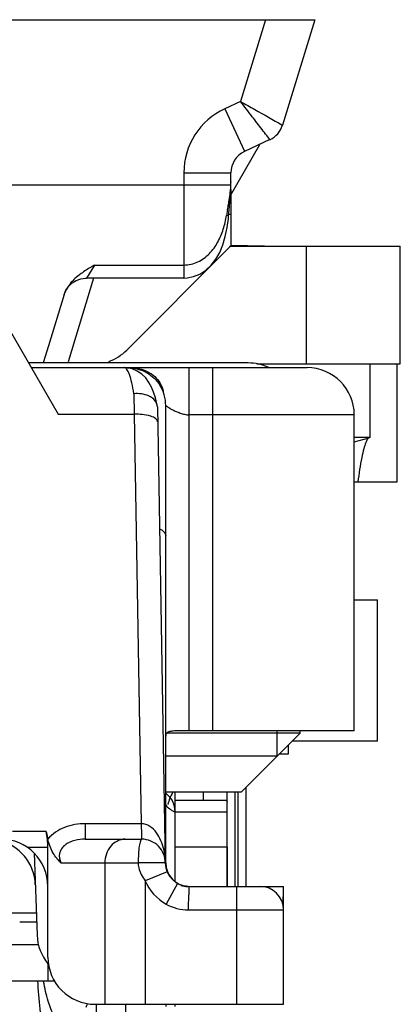
# Model space of a CAD drawing. Units: millimetres. Extents: x 648 to 1343, y -203 to 266.
# Drawn here: x 1283 to 1291, y 200 to 221 of the extents above; entities that cross this region are included whole.
import ezdxf

# ---------------------------------------------------------------- set-up
doc = ezdxf.new("R2010")
doc.units = ezdxf.units.MM
doc.header["$LTSCALE"] = 23.1
doc.layers.add('COMPONENTI_DI_ASSIEME', color=7, linetype='CONTINUOUS')

msp = doc.modelspace()

# ---------------------------------------------------------------- linework, layer by layer
at = {"layer": 'COMPONENTI_DI_ASSIEME', "linetype": 'Continuous'}
for p, q in [((1279.304, 220.543), (1289.113, 220.543)), ((1288.068, 220.543), (1287.538, 218.811)), ((1289.113, 220.543), (1288.429, 218.306)), ((1287.538, 218.811), (1287.203, 218.655)), ((1287.203, 218.655), (1287.621, 217.757)), ((1288.418, 218.312), (1288.429, 218.306)), ((1288.162, 217.999), (1287.625, 217.749)), ((1288.162, 217.999), (1288.096, 218.086)), ((1287.325, 216.817), (1287.95, 217.9)), ((1287.621, 217.757), (1287.625, 217.749)), ((1286.337, 217.296), (1286.337, 215.34)), ((1286.337, 217.296), (1287.336, 217.296)), ((1279.28, 217.043), (1287.335, 217.043)), ((1287.336, 217.033), (1287.335, 217.043)), ((1287.332, 216.945), (1287.332, 216.745)), ((1287.332, 216.745), (1287.332, 215.743)), ((1287.287, 216.386), (1287.242, 216.39)), ((1287.287, 216.386), (1287.298, 216.503)), ((1287.29, 216.418), (1287.332, 216.418)), ((1287.319, 215.743), (1290.929, 215.743)), ((1287.332, 215.764), (1288.049, 215.748)), ((1288.931, 215.743), (1288.931, 213.243)), ((1290.929, 213.243), (1290.929, 215.743)), ((1287.265, 215.676), (1285.125, 213.536)), ((1284.442, 215.34), (1284.273, 215.064)), ((1284.442, 215.34), (1286.337, 215.34)), ((1284.422, 215.064), (1283.879, 213.289)), ((1286.337, 215.064), (1284.273, 215.064)), ((1286.337, 215.064), (1286.404, 215.067)), ((1283.795, 214.712), (1283.462, 213.624)), ((1283.795, 214.712), (1283.795, 214.71)), ((1282.525, 214.164), (1283.672, 212.177)), ((1283.462, 213.624), (1283.351, 213.264)), ((1287.704, 213.264), (1283.042, 213.264)), ((1287.887, 213.243), (1290.929, 213.243)), ((1290.289, 211.681), (1290.289, 213.243)), ((1290.866, 210.743), (1290.866, 213.243)), ((1283.102, 213.164), (1285.072, 213.164)), ((1285.072, 213.164), (1285.076, 213.164)), ((1285.076, 213.164), (1288.952, 213.164)), ((1285.136, 213.159), (1285.152, 213.159)), ((1285.152, 213.156), (1285.152, 213.159)), ((1286.452, 205.464), (1286.452, 213.164)), ((1286.952, 205.464), (1286.952, 213.164)), ((1285.275, 212.612), (1285.28, 212.177)), ((1285.909, 212.664), (1285.894, 212.664)), ((1285.77, 212.372), (1285.734, 212.521)), ((1285.952, 202.672), (1285.952, 212.364)), ((1283.672, 212.177), (1285.28, 212.177)), ((1285.28, 212.177), (1285.432, 203.493)), ((1285.774, 212.335), (1285.943, 202.655)), ((1289.952, 212.164), (1286.452, 212.164)), ((1289.952, 205.464), (1289.952, 212.164)), ((1290.289, 211.681), (1289.952, 211.681)), ((1289.952, 211.591), (1290.268, 211.675)), ((1289.952, 210.743), (1290.866, 210.743)), ((1289.952, 208.243), (1290.446, 208.243)), ((1290.446, 205.243), (1290.446, 208.243)), ((1289.952, 205.464), (1286.27, 205.464)), ((1288.312, 205.464), (1288.312, 204.924)), ((1288.802, 205.414), (1288.802, 205.464)), ((1288.802, 205.414), (1285.977, 205.414)), ((1287.552, 204.164), (1288.802, 205.414)), ((1288.552, 205.164), (1288.552, 204.964)), ((1290.446, 205.243), (1288.632, 205.243)), ((1288.312, 204.924), (1285.952, 204.924)), ((1288.552, 204.964), (1288.352, 204.964)), ((1287.654, 204.266), (1287.654, 202.164)), ((1287.552, 204.164), (1285.952, 204.164)), ((1286.152, 202.264), (1286.152, 204.164)), ((1286.756, 203.993), (1286.756, 204.164)), ((1287.255, 203.993), (1287.255, 204.164)), ((1287.428, 202.164), (1287.428, 204.164)), ((1287.481, 204.164), (1287.481, 202.164)), ((1286.152, 203.993), (1287.199, 203.993)), ((1287.255, 202.993), (1287.255, 203.965)), ((1286.152, 203.743), (1287.257, 203.743)), ((1287.255, 202.164), (1287.257, 203.743)), ((1284.245, 203.493), (1284.245, 203.164)), ((1285.432, 203.493), (1284.245, 203.493)), ((1283.416, 203.329), (1282.702, 203.329)), ((1283.416, 203.329), (1283.452, 203.164)), ((1283.452, 202.987), (1283.019, 202.987)), ((1283.452, 200.664), (1283.452, 202.987)), ((1284.245, 203.164), (1285.443, 203.164)), ((1287.255, 202.993), (1286.152, 202.993)), ((1287.255, 202.993), (1287.255, 202.164)), ((1283.162, 202.865), (1283.223, 201.129)), ((1283.726, 202.664), (1285.366, 202.664)), ((1284.661, 202.664), (1284.661, 199.664)), ((1285.981, 202.474), (1285.518, 202.284)), ((1285.518, 202.284), (1285.518, 199.664)), ((1286.201, 202.226), (1285.958, 201.789)), ((1286.443, 202.164), (1288.452, 202.164)), ((1286.443, 202.164), (1286.444, 202.157)), ((1287.452, 202.164), (1287.452, 199.664)), ((1288.445, 201.739), (1288.452, 202.164)), ((1288.452, 199.664), (1288.452, 202.114)), ((1282.681, 201.605), (1283.206, 201.605)), ((1286.436, 201.664), (1288.452, 201.664)), ((1282.86, 201.414), (1283.213, 201.414)), ((1283.252, 200.922), (1280.937, 200.922)), ((1283.452, 200.527), (1283.452, 200.164)), ((1281.649, 200.164), (1283.588, 200.164)), ((1284.452, 199.664), (1288.452, 199.664)), ((1284.482, 199.493), (1284.482, 199.664)), ((1285.106, 199.493), (1285.106, 199.664)), ((1285.952, 199.664), (1285.952, 199.614)), ((1286.152, 199.614), (1286.152, 199.664))]:
    msp.add_line(p, q, dxfattribs=at)
for points in [[(1287.336, 217.033), (1287.336, 217.063), (1287.336, 217.095), (1287.336, 217.296)], [(1287.298, 216.503), (1287.315, 216.684), (1287.329, 216.87), (1287.336, 217.033)], [(1287.254, 216.133), (1287.281, 216.33), (1287.287, 216.386)], [(1286.404, 215.067), (1286.543, 215.094), (1286.677, 215.148), (1286.803, 215.229), (1286.917, 215.335), (1287.015, 215.462), (1287.098, 215.609), (1287.165, 215.771), (1287.216, 215.946), (1287.254, 216.133)], [(1283.796, 214.712), (1283.835, 214.806), (1283.893, 214.89), (1283.967, 214.96), (1284.054, 215.014), (1284.149, 215.049), (1284.25, 215.064), (1284.273, 215.064)], [(1285.445, 213.026), (1285.348, 213.092), (1285.24, 213.138), (1285.128, 213.161), (1285.076, 213.164)], [(1285.734, 212.521), (1285.695, 212.642), (1285.649, 212.752), (1285.594, 212.852), (1285.527, 212.945), (1285.445, 213.026)]]:
    msp.add_lwpolyline(points, dxfattribs=at)
for centre, radius, start, end in [((1287.837, 217.296), 1.5, 115, 180), ((1287.95, 218.452), 0.5, 295, 343), ((1287.836, 217.296), 0.5, 115, 180), ((1285.978, 217.103), 1.359, 357.4811, 359.9346), ((1249.133, 223.201), 38.712, 350.022, 350.1818), ((1315.436, 211.539), 28.608, 170.0276, 170.2369), ((1284.418, 214.243), 1, 288.9138, 315), ((1287.702, 212.264), 1, 64.1775, 89.8847), ((1288.952, 212.164), 1, 0, 90), ((1285.152, 212.364), 0.8, 0, 32.2479), ((1285.245, 212.475), 0.69, 24.0853, 31.931), ((1285.17, 212.442), 0.772, 17.0903, 24.0757), ((1285.122, 212.426), 0.823, 16.7742, 17.1564), ((1285.575, 212.331), 0.2, 1.019, 11.8929), ((1285.302, 210.764), 1.413, 85.6616, 90.8915), ((1285.652, 203.74), 0.5, 359.9995, 52.9173), ((1287.429, 203.464), 1.5, 152.1677, 163.151), ((1282.186, 202.164), 1, 2, 77.4627), ((1282.452, 202.164), 1, 0, 90), ((1285.443, 202.664), 0.5, 359.0078, 90), ((1286.443, 202.664), 0.5, 180.9929, 270), ((1286.452, 202.664), 0.5, 180, 266.3327), ((1286.443, 202.664), 1, 202.3057, 241.0021), ((1286.42, 202.692), 0.529, 253.623, 269.9365), ((1287.952, 201.664), 0.5, 0, 90), ((1220.57, 202.893), 65.877, 358.93038, 359.21194), ((1284.222, 201.164), 1, 182, 219.7922), ((1284.452, 200.664), 1, 180, 270), ((1288.016, 200.978), 4.728, 189.9419, 190.1142), ((1282.104, 200.391), 2.301, 340.0461, 341.8882)]:
    msp.add_arc(centre, radius, start, end, dxfattribs=at)
for centre, major_axis, ratio, start_param, end_param in [((1282.852, 202.987), (0, 1), 0.6, -1.570796, -1.22173), ((1284.719, 201.243), (0, 5), 0.305018, -4.494487, -4.245624)]:
    msp.add_ellipse(centre, major_axis=major_axis, ratio=ratio, start_param=start_param, end_param=end_param, dxfattribs=at)
for points, knots in [([(1288.096, 218.086), (1288.063, 218.128), (1287.96, 218.262), (1287.774, 218.504), (1287.622, 218.703), (1287.538, 218.811)], [0, 0, 0, 0, 0.176769, 0.5519, 1, 1, 1, 1]), ([(1287.538, 218.811), (1287.64, 218.753), (1287.934, 218.588), (1288.227, 218.421), (1288.418, 218.312)], [0, 0, 0, 0, 0.347692, 1, 1, 1, 1]), ([(1287.278, 216.599), (1287.285, 216.639), (1287.31, 216.786), (1287.331, 216.934), (1287.335, 217.043)], [0, 0, 0, 0, 0.268422, 1, 1, 1, 1]), ([(1286.337, 215.34), (1286.438, 215.34), (1286.643, 215.388), (1286.891, 215.573), (1287.067, 215.822), (1287.144, 216.008), (1287.174, 216.104)], [0, 0, 0, 0, 0.252013, 0.502385, 0.751272, 1, 1, 1, 1]), ([(1287.265, 215.676), (1287.27, 215.681), (1287.285, 215.697), (1287.3, 215.714), (1287.309, 215.728)], [0, 0, 0, 0, 0.275257, 1, 1, 1, 1]), ([(1284.442, 215.34), (1284.418, 215.326), (1284.321, 215.269), (1284.226, 215.21), (1284.158, 215.16)], [0, 0, 0, 0, 0.251945, 1, 1, 1, 1]), ([(1286.337, 215.34), (1286.337, 215.302), (1286.337, 215.249), (1286.337, 215.181), (1286.337, 215.141), (1286.337, 215.11), (1286.337, 215.088), (1286.337, 215.076), (1286.337, 215.069), (1286.336, 215.067), (1286.337, 215.064), (1286.337, 215.064)], [0, 0, 0, 0, 0.411292, 0.584101, 0.729978, 0.846397, 0.931124, 0.961145, 0.982724, 0.995701, 1, 1, 1, 1]), ([(1284.025, 215.052), (1283.999, 215.027), (1283.902, 214.929), (1283.825, 214.809), (1283.795, 214.712)], [0, 0, 0, 0, 0.263761, 1, 1, 1, 1]), ([(1285.275, 212.612), (1285.263, 212.69), (1285.239, 212.828), (1285.198, 212.985), (1285.158, 213.078), (1285.129, 213.131), (1285.094, 213.164), (1285.072, 213.164)], [0, 0, 0, 0, 0.390813, 0.689916, 0.80218, 0.889553, 1, 1, 1, 1]), ([(1285.152, 213.159), (1285.222, 213.159), (1285.36, 213.141), (1285.551, 213.065), (1285.712, 212.946), (1285.795, 212.844), (1285.829, 212.791)], [0, 0, 0, 0, 0.260134, 0.51505, 0.761767, 1, 1, 1, 1]), ([(1285.203, 213.164), (1285.267, 213.164), (1285.394, 213.15), (1285.571, 213.086), (1285.723, 212.983), (1285.799, 212.89), (1285.83, 212.84)], [0, 0, 0, 0, 0.259715, 0.514999, 0.762149, 1, 1, 1, 1]), ([(1285.67, 212.518), (1285.645, 212.536), (1285.525, 212.604), (1285.381, 212.62), (1285.275, 212.612)], [0, 0, 0, 0, 0.222954, 1, 1, 1, 1]), ([(1285.77, 212.372), (1285.767, 212.386), (1285.749, 212.443), (1285.706, 212.491), (1285.67, 212.518)], [0, 0, 0, 0, 0.235178, 1, 1, 1, 1]), ([(1285.952, 212.364), (1285.952, 212.364), (1285.954, 212.362), (1285.955, 212.361), (1285.958, 212.358), (1285.965, 212.352), (1285.976, 212.343), (1286.001, 212.325), (1286.042, 212.299), (1286.09, 212.273), (1286.136, 212.251), (1286.188, 212.228), (1286.26, 212.2), (1286.352, 212.173), (1286.418, 212.164), (1286.452, 212.164)], [0, 0, 0, 0, 0.001704, 0.006665, 0.014658, 0.025466, 0.054732, 0.093239, 0.19411, 0.321802, 0.394071, 0.471137, 0.637263, 0.815381, 1, 1, 1, 1]), ([(1285.633, 212.132), (1285.616, 212.138), (1285.543, 212.158), (1285.468, 212.168), (1285.409, 212.173)], [0, 0, 0, 0, 0.223725, 1, 1, 1, 1]), ([(1285.78, 212.014), (1285.78, 212.04), (1285.732, 212.098), (1285.671, 212.12), (1285.633, 212.132)], [0, 0, 0, 0, 0.383772, 1, 1, 1, 1]), ([(1290.197, 211.576), (1290.179, 211.533), (1290.148, 211.429), (1290.086, 211.152), (1290.052, 210.917), (1290.029, 210.743)], [0, 0, 0, 0, 0.162211, 0.382992, 1, 1, 1, 1]), ([(1290.24, 211.655), (1290.236, 211.65), (1290.218, 211.625), (1290.206, 211.598), (1290.197, 211.576)], [0, 0, 0, 0, 0.203508, 1, 1, 1, 1]), ([(1290.268, 211.678), (1290.265, 211.677), (1290.255, 211.671), (1290.246, 211.662), (1290.24, 211.655)], [0, 0, 0, 0, 0.217077, 1, 1, 1, 1]), ([(1285.821, 209.75), (1285.841, 209.74), (1285.875, 209.719), (1285.918, 209.682), (1285.945, 209.643), (1285.952, 209.614), (1285.952, 209.6)], [0, 0, 0, 0, 0.31798, 0.584142, 0.805832, 1, 1, 1, 1]), ([(1286.27, 205.464), (1286.226, 205.464), (1286.163, 205.463), (1286.084, 205.456), (1286.027, 205.446), (1285.977, 205.423), (1285.955, 205.382), (1285.952, 205.36), (1285.952, 205.349)], [0, 0, 0, 0, 0.355273, 0.505258, 0.633239, 0.826882, 0.91037, 1, 1, 1, 1]), ([(1285.952, 203.885), (1285.977, 203.857), (1286.016, 203.822), (1286.068, 203.786), (1286.097, 203.768), (1286.12, 203.755), (1286.137, 203.748), (1286.145, 203.741), (1286.152, 203.741), (1286.152, 203.74)], [0, 0, 0, 0, 0.455281, 0.625525, 0.762097, 0.866877, 0.941038, 0.985284, 1, 1, 1, 1]), ([(1287.199, 203.993), (1287.207, 203.993), (1287.221, 203.992), (1287.24, 203.988), (1287.253, 203.978), (1287.255, 203.969), (1287.255, 203.965)], [0, 0, 0, 0, 0.352652, 0.618208, 0.817444, 1, 1, 1, 1]), ([(1284.245, 203.493), (1284.097, 203.493), (1283.801, 203.446), (1283.545, 203.275), (1283.452, 203.164)], [0, 0, 0, 0, 0.50584, 1, 1, 1, 1]), ([(1285.909, 202.95), (1285.895, 203.012), (1285.856, 203.135), (1285.763, 203.305), (1285.627, 203.448), (1285.497, 203.493), (1285.432, 203.493)], [0, 0, 0, 0, 0.247988, 0.497012, 0.747747, 1, 1, 1, 1]), ([(1285.432, 203.493), (1285.432, 203.448), (1285.434, 203.385), (1285.436, 203.305), (1285.437, 203.257), (1285.439, 203.219), (1285.439, 203.189), (1285.443, 203.176), (1285.441, 203.164), (1285.443, 203.164)], [0, 0, 0, 0, 0.404699, 0.577664, 0.724667, 0.842705, 0.928994, 0.981746, 1, 1, 1, 1]), ([(1283.726, 202.664), (1283.664, 202.723), (1283.54, 202.874), (1283.475, 203.06), (1283.452, 203.164)], [0, 0, 0, 0, 0.446757, 1, 1, 1, 1]), ([(1284.245, 203.164), (1284.171, 203.164), (1284.057, 203.152), (1283.913, 203.104), (1283.812, 203.046), (1283.734, 202.963), (1283.68, 202.831), (1283.7, 202.724), (1283.726, 202.664)], [0, 0, 0, 0, 0.256338, 0.388293, 0.521403, 0.651952, 0.77505, 1, 1, 1, 1]), ([(1285.089, 203.164), (1285.033, 203.164), (1284.917, 203.136), (1284.725, 202.983), (1284.661, 202.789), (1284.661, 202.664)], [0, 0, 0, 0, 0.233944, 0.478871, 1, 1, 1, 1]), ([(1285.443, 203.164), (1285.437, 203.164), (1285.423, 203.15), (1285.405, 203.101), (1285.385, 202.999), (1285.371, 202.844), (1285.368, 202.725), (1285.368, 202.661)], [0, 0, 0, 0, 0.033941, 0.095609, 0.311587, 0.6284, 1, 1, 1, 1]), ([(1285.366, 202.664), (1285.366, 202.629), (1285.385, 202.491), (1285.453, 202.364), (1285.518, 202.284)], [0, 0, 0, 0, 0.251529, 1, 1, 1, 1]), ([(1285.843, 202.664), (1285.773, 202.663), (1285.615, 202.666), (1285.456, 202.66), (1285.368, 202.661)], [0, 0, 0, 0, 0.44328, 1, 1, 1, 1]), ([(1285.943, 202.664), (1285.943, 202.664), (1285.94, 202.663), (1285.936, 202.664), (1285.927, 202.664), (1285.911, 202.664), (1285.882, 202.664), (1285.858, 202.664), (1285.843, 202.664)], [0, 0, 0, 0, 0.016391, 0.064972, 0.145264, 0.256724, 0.57091, 1, 1, 1, 1]), ([(1286.444, 202.157), (1286.433, 202.158), (1286.427, 202.161), (1286.388, 202.166), (1286.394, 202.166)], [0, 0, 0, 0, 0.642735, 1, 1, 1, 1]), ([(1286.444, 202.157), (1286.443, 202.15), (1286.442, 202.093), (1286.442, 202.037), (1286.441, 201.987)], [0, 0, 0, 0, 0.128381, 1, 1, 1, 1]), ([(1283.884, 199.143), (1283.857, 199.143), (1283.8, 199.157), (1283.721, 199.213), (1283.647, 199.3), (1283.547, 199.47), (1283.443, 199.756), (1283.386, 200.007), (1283.361, 200.148)], [0, 0, 0, 0, 0.066993, 0.14443, 0.238686, 0.352566, 0.64028, 1, 1, 1, 1])]:
    msp.add_open_spline(points, degree=3, knots=knots, dxfattribs=at)
for points in [[(1287.174, 216.104), (1287.203, 216.197), (1287.225, 216.293), (1287.242, 216.39)], [(1287.309, 215.728), (1287.313, 215.733), (1287.316, 215.738), (1287.319, 215.743)], [(1284.158, 215.16), (1284.112, 215.126), (1284.067, 215.09), (1284.025, 215.052)], [(1285.943, 202.672), (1285.941, 202.766), (1285.93, 202.859), (1285.909, 202.95)], [(1285.958, 201.789), (1286.102, 201.709), (1286.271, 201.665), (1286.436, 201.664)]]:
    msp.add_open_spline(points, degree=3, dxfattribs=at)

doc.saveas('drawing.dxf')
